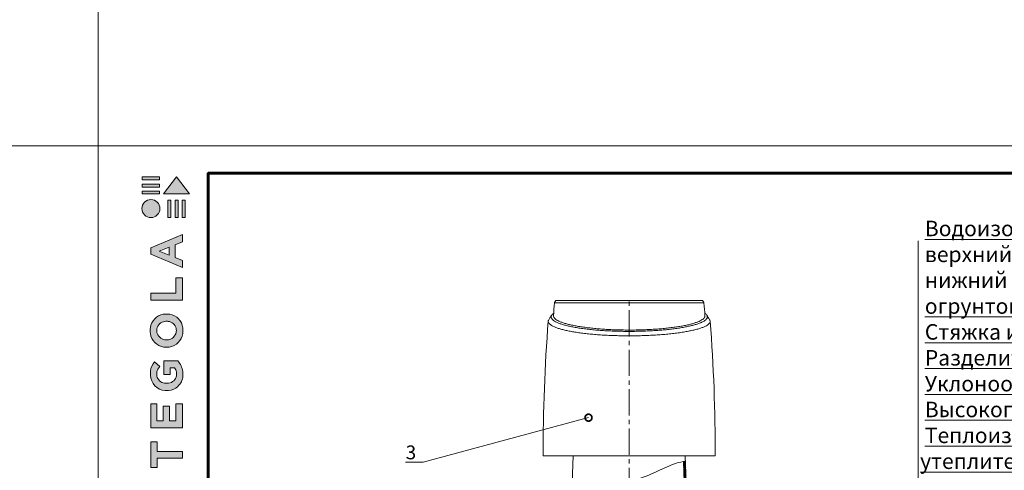
# Model space of a CAD drawing. Units: millimetres. Extents: x -8823 to 40550, y -26097 to 13139.
# Drawn here: x 8823 to 10253, y -17567 to -16914 of the extents above; entities that cross this region are included whole.
import ezdxf
from ezdxf import colors
from ezdxf.entities.mleader import LeaderData, LeaderLine
from ezdxf.math import Vec2, Vec3

# ---------------------------------------------------------------- set-up
doc = ezdxf.new("R2010")
doc.units = ezdxf.units.MM
doc.linetypes.add('CENTER2', pattern=[28.575, 19.05, -3.175, 3.175, -3.175])
doc.layers.get('0').update_dxf_attribs({"lineweight": 9})
doc.layers.get('Defpoints').update_dxf_attribs({"color": 8, "lineweight": 0})
for name, color, linetype, lineweight in [('Внутренняя рамка', 7, 'Continuous', 60), ('Граница чертежа на печать', 7, 'Continuous', 15), ('Осевая', 5, 'CENTER2', 9)]:
    doc.layers.add(name, color=color, linetype=linetype, lineweight=lineweight)
doc.styles.add('GOST-2.304_Type-B', font='txt', dxfattribs={"height": 22.5})
pattern_1 = [(135, (-17684.7547, 15806.7654), (-1.12253202, -1.12253202), [])]

# ---------------------------------------------------------------- blocks, each defined once
blk = doc.blocks.new('дефлектор')
at = {"transparency": 33554559}
h = blk.add_hatch(dxfattribs=at)
h.set_pattern_fill('ANSI31', color=256, scale=0.5, angle=90)
h.set_pattern_definition(pattern_1)
edge = h.paths.add_edge_path()
edge.add_arc((91.1, 74.7), 0.705, 324.0612, 504.8875)
edge.add_arc((90.1, 76), 1, 182.1, 298.5771, ccw=False)
edge.add_line((89.1, 76), (81.7, 276.7))
edge.add_spline(control_points=[(81.7, 276.7), (80.7, 276.5), (79.7, 276.3), (78.7, 276.1)], knot_values=[189.863695, 189.863695, 189.863695, 189.863695, 192.908905, 192.908905, 192.908905, 192.908905], degree=3, periodic=0)
edge.add_line((78.7, 276.1), (86.1, 75.9))
edge.add_arc((90.1, 76), 4, 182.1, 250.019)
edge.add_line((88.7, 72.2), (89, 0))
edge.add_line((89, 0), (239, 0))
edge.add_arc((239, 0.5), 0.5, 270, 360)
edge.add_line((239.5, 0.5), (239.5, 1.6))
edge.add_arc((238.5, 1.6), 1, 0, 90)
edge.add_line((238.5, 2.6), (93.9, 2.6))
edge.add_arc((93.9, 4.6), 2, 180.2, 270, ccw=False)
edge.add_line((91.9, 4.6), (91.7, 74.3))
h = blk.add_hatch(dxfattribs=at)
h.set_pattern_fill('ANSI31', color=256, scale=0.5, angle=90)
h.set_pattern_definition(pattern_1)
edge = h.paths.add_edge_path()
edge.add_spline(control_points=[(-80.1, 238.5), (-81.1, 237.9), (-82.2, 237.3), (-83.2, 236.7)], knot_values=[20.703144, 20.703144, 20.703144, 20.703144, 24.193908, 24.193908, 24.193908, 24.193908], degree=3, periodic=0)
edge.add_line((-83.2, 236.7), (-89.1, 76))
edge.add_arc((-90.1, 76), 1, 270, 357.9, ccw=False)
edge.add_line((-90.1, 75), (-91, 75))
edge.add_arc((-91, 74.3), 0.7, 90, 179.8)
edge.add_line((-91.7, 74.3), (-91.9, 4.6))
edge.add_arc((-93.9, 4.6), 2, 270, 359.8, ccw=False)
edge.add_line((-93.9, 2.6), (-238.5, 2.6))
edge.add_arc((-238.5, 1.6), 1, 90, 180)
edge.add_line((-239.5, 1.6), (-239.5, 0.5))
edge.add_arc((-239, 0.5), 0.5, 180, 270)
edge.add_line((-239, 0), (-88.9, 0))
edge.add_line((-88.9, 0), (-88.7, 72.2))
edge.add_arc((-90.1, 76), 4, 289.981, 357.9)
edge.add_line((-86.1, 75.9), (-80.1, 238.5))
for p, q in [((108.5, 506), (-108.5, 506)), ((-106.6, 509.3), (-108.3, 506.7)), ((106.6, 509.3), (-106.6, 509.3)), ((108.3, 506.7), (106.6, 509.3)), ((-1.5, 464.7), (1.5, 464.7)), ((125, 284), (-125, 284)), ((-81.4, 284), (-89.1, 76)), ((86.1, 75.9), (78.7, 276.1)), ((89.1, 76), (81.4, 284)), ((-80.1, 238.5), (-86.1, 75.9)), ((-91.7, 74.3), (-91.9, 4.6)), ((-91, 75), (-90.1, 75)), ((-88.7, 72.2), (-88.9, 0)), ((89, 0), (88.7, 72.2)), ((90.1, 75), (91, 75)), ((91.9, 4.6), (91.7, 74.3)), ((-239.5, 1.6), (-239.5, 0.5)), ((-88.9, 0), (-239, 0)), ((-238.5, 2.6), (-93.9, 2.6)), ((239, 0), (89, 0)), ((93.9, 2.6), (238.5, 2.6)), ((239.5, 0.5), (239.5, 1.6))]:
    blk.add_line(p, q)
for centre, radius, start, end in [((2368.3, 287.4), 2486.4, 174.9561, 175.3808), ((-107.1, 505.9), 1.46, 146.3979, 174.9561), ((107.1, 505.9), 1.46, 5.0439, 33.6021), ((-2368.3, 287.4), 2486.4, 4.6192, 5.0439), ((2368.3, 287.4), 2493.3, 175.5786, 180.0785), ((-2368.3, 287.4), 2493.3, 359.9215, 4.4215), ((-91, 74.3), 0.7, 90, 179.8), ((-90.1, 76), 1, 270, 357.9), ((-90.1, 76), 4, 289.981, 357.9), ((90.1, 76), 4, 182.1, 250.019), ((90.1, 76), 1, 182.1, 270), ((91, 74.3), 0.7, 0.2, 90), ((-238.5, 1.6), 1, 90, 180), ((-239, 0.5), 0.5, 180, 270), ((-93.9, 4.6), 2, 270, 359.8), ((93.9, 4.6), 2, 180.2, 270), ((238.5, 1.6), 1, 0, 90), ((239, 0.5), 0.5, 270, 0)]:
    blk.add_arc(centre, radius, start, end)
for points, knots in [([(-112.6, 488.2), (-113.3, 487.2), (-114.7, 485), (-116.1, 482.8), (-116.8, 481.7)], [0, 0, 0, 0, 0.50006, 1, 1, 1, 1]), ([(-109.6, 491.1), (-110.2, 490.6), (-111.5, 489.7), (-112.7, 488.3), (-113.4, 486.6), (-113.5, 485), (-112.7, 483.2), (-111.1, 481.4), (-108.7, 479.6), (-105.5, 477.9), (-101.5, 476.3), (-96.7, 474.7), (-91.3, 473.2), (-85.2, 471.8), (-78.5, 470.5), (-71.1, 469.3), (-63.3, 468.3), (-55.1, 467.3), (-46.5, 466.5), (-37.6, 465.9), (-29.2, 465.4), (-21.6, 465.1), (-15, 464.9), (-8.3, 464.8), (-3.7, 464.7), (-1.5, 464.7)], [0, 0, 0, 0, 0.035402, 0.075753, 0.116105, 0.162881, 0.209656, 0.257787, 0.305918, 0.352738, 0.399558, 0.447761, 0.495964, 0.542379, 0.588794, 0.636599, 0.684403, 0.730114, 0.775824, 0.822903, 0.869982, 0.902248, 0.934515, 0.967257, 1, 1, 1, 1]), ([(-110, 487.7), (-110.1, 487.5), (-110.2, 486.8), (-109.8, 485.5), (-108.6, 483.8), (-106.6, 482), (-103.8, 480.3), (-100.2, 478.7), (-95.9, 477.1), (-90.9, 475.6), (-85.2, 474.2), (-78.9, 472.9), (-72, 471.7), (-64.6, 470.6), (-56.8, 469.6), (-48.6, 468.8), (-39.9, 468), (-31.2, 467.5), (-22.2, 467.1), (-13, 466.8), (-3.8, 466.7), (5.4, 466.7), (14.5, 466.8), (23.5, 467.1), (32.4, 467.6), (41, 468.1), (49.3, 468.8), (57.3, 469.7), (65, 470.6), (72.1, 471.7), (78.7, 472.8), (84.9, 474.1), (90.5, 475.5), (95.4, 477), (99.7, 478.5), (103.3, 480.1), (106.2, 481.8), (108.3, 483.4), (109.6, 485.2), (110.2, 486.6), (110, 487.4), (110, 487.6)], [0, 0, 0, 0, 0.0055, 0.032965, 0.060429, 0.087267, 0.114104, 0.141728, 0.169352, 0.196044, 0.222737, 0.250226, 0.277714, 0.304042, 0.330369, 0.357486, 0.384603, 0.410514, 0.436424, 0.463106, 0.489787, 0.515416, 0.541046, 0.567423, 0.593801, 0.619401, 0.645001, 0.671334, 0.697666, 0.723495, 0.749323, 0.775881, 0.802438, 0.828655, 0.854873, 0.88183, 0.908786, 0.935391, 0.961996, 0.98936, 1, 1, 1, 1]), ([(1.5, 464.7), (4.2, 464.7), (9.7, 464.8), (17.8, 465), (25.9, 465.3), (33.9, 465.7), (41.7, 466.2), (49.7, 466.8), (57.6, 467.6), (65.5, 468.5), (73, 469.6), (80, 470.8), (86.4, 472.1), (92.2, 473.5), (97.4, 474.9), (102, 476.5), (105.8, 478.1), (108.9, 479.8), (111.2, 481.5), (112.7, 483.2), (113.5, 485), (113.4, 486.8), (112.4, 488.6), (111.2, 490), (110, 490.8), (109.6, 491)], [0, 0, 0, 0, 0.039479, 0.079172, 0.118757, 0.158343, 0.198813, 0.239284, 0.284176, 0.329068, 0.375235, 0.421402, 0.466825, 0.512249, 0.558952, 0.605655, 0.651792, 0.697929, 0.745373, 0.792817, 0.839528, 0.886238, 0.934295, 0.982351, 1, 1, 1, 1]), ([(116.8, 481.7), (116.1, 482.8), (114.7, 485), (113.3, 487.1), (112.6, 488.2)], [0, 0, 0, 0, 0.49994, 1, 1, 1, 1]), ([(116.8, 481.7), (117.1, 481.2), (117.7, 480.1), (117.6, 478.4), (116.7, 476.6), (115, 474.8), (112.4, 473), (109, 471.4), (104.8, 469.7), (99.8, 468.1), (94.1, 466.6), (87.7, 465.3), (80.7, 464), (73.1, 462.8), (64.9, 461.7), (56.4, 460.8), (47.5, 460), (38.1, 459.4), (28.6, 458.9), (18.9, 458.5), (9.2, 458.3), (-0.7, 458.2), (-10.6, 458.3), (-20.3, 458.6), (-29.8, 458.9), (-39.2, 459.4), (-48.3, 460.1), (-57, 460.9), (-65.3, 461.8), (-73.2, 462.8), (-80.6, 464), (-87.5, 465.2), (-93.7, 466.6), (-99.3, 468), (-104.3, 469.5), (-108.5, 471.1), (-111.9, 472.8), (-114.6, 474.5), (-116.5, 476.3), (-117.5, 478), (-117.6, 479.8), (-117.4, 481.1), (-116.8, 481.7), (-116.8, 481.7)], [0, 0, 0, 0, 0.022887, 0.048022, 0.073158, 0.099021, 0.124884, 0.150051, 0.175219, 0.201129, 0.227039, 0.251997, 0.276955, 0.30266, 0.328363, 0.352968, 0.377572, 0.402911, 0.42825, 0.452517, 0.476784, 0.501767, 0.52675, 0.550845, 0.574941, 0.599733, 0.624525, 0.648682, 0.672839, 0.697682, 0.722526, 0.746947, 0.771369, 0.796479, 0.82159, 0.846369, 0.871148, 0.896629, 0.922111, 0.947189, 0.972267, 0.998067, 1, 1, 1, 1]), ([(-83.2, 236.7), (-76.2, 240.8), (-48.8, 253.7), (8.2, 239.2), (51.1, 269.5), (77.2, 275.8), (81.7, 276.7)], [20.703144, 20.703144, 20.703144, 20.703144, 44.766278, 112.302073, 179.049516, 192.908905, 192.908905, 192.908905, 192.908905])]:
    blk.add_open_spline(points, degree=3, knots=knots)
blk = doc.blocks.new('_DotSmall')
at = {"color": 0, "linetype": 'ByBlock', "const_width": 0.5}
blk.add_lwpolyline([(-0.0625, 0, 1), (0.0625, 0, 1)], format="xyb", close=True, dxfattribs=at)
blk = doc.blocks.new('точка')
h = blk.add_hatch(color=256)
h.dxf.hatch_style = 1
h.paths.add_polyline_path([(-3.75, 0, 1), (3.75, 0, 1)])
blk = doc.blocks.new('Tegola_Logo_Main_Grey_Vert')
at = {"true_color": 0x636466}
h = blk.add_hatch(color=251, dxfattribs=at)
h.dxf.hatch_style = 1
h.paths.add_polyline_path([(-3.79, -2.49), (-3.8, -2.5), (0, -2.5), (-1.9, 0)])
h = blk.add_hatch(color=251, dxfattribs=at)
h.dxf.hatch_style = 1
h.paths.add_polyline_path([(-4.37, -0.45), (-4.37, -0.03), (-6.87, -0.03), (-6.87, -0.45)])
h = blk.add_hatch(color=251, dxfattribs=at)
h.dxf.hatch_style = 1
h.paths.add_polyline_path([(-4.37, -1.49), (-4.37, -1.07), (-6.87, -1.07), (-6.87, -1.49)])
h = blk.add_hatch(color=251, dxfattribs=at)
h.dxf.hatch_style = 1
h.paths.add_polyline_path([(-4.37, -2.5), (-4.37, -2.08), (-6.87, -2.08), (-6.87, -2.5)])
h = blk.add_hatch(color=251, dxfattribs=at)
h.dxf.hatch_style = 1
h.paths.add_polyline_path([(-6.93, -4.62, 1), (-4.31, -4.62, 1)])
h = blk.add_hatch(color=251, dxfattribs=at)
h.dxf.hatch_style = 1
h.paths.add_polyline_path([(-2.71, -3.4), (-3.16, -3.39), (-3.16, -5.92), (-2.71, -5.92)])
h = blk.add_hatch(color=251, dxfattribs=at)
h.dxf.hatch_style = 1
h.paths.add_polyline_path([(-2.11, -5.92), (-1.67, -5.92), (-1.67, -3.4), (-2.11, -3.39)])
h = blk.add_hatch(color=251, dxfattribs=at)
h.dxf.hatch_style = 1
h.paths.add_polyline_path([(-1.09, -5.92), (-0.65, -5.92), (-0.65, -3.4), (-1.09, -3.39)])
h = blk.add_hatch(color=251, dxfattribs=at)
h.dxf.hatch_style = 1
h.paths.add_polyline_path([(-5.65, -10.3), (-5.65, -11.23), (-1.05, -13.18), (-1.05, -12.14), (-2.09, -11.72), (-2.09, -9.86), (-1.05, -9.43), (-1.05, -8.38)])
h.paths.add_polyline_path([(-2.99, -10.23), (-2.99, -11.36), (-4.4, -10.78)], flags=16)
h = blk.add_hatch(color=251, dxfattribs=at)
h.dxf.hatch_style = 1
h.paths.add_polyline_path([(-1.04, -14.67), (-1.98, -14.67), (-1.98, -16.91), (-5.64, -16.91), (-5.64, -17.92), (-1.04, -17.92)])
h = blk.add_hatch(color=251, dxfattribs=at)
h.dxf.hatch_style = 1
h.paths.add_polyline_path([(-1, -22.74, 0.048954), (-1, -21.92, 0.336116), (-2.87, -19.94, 0.043085), (-3.83, -19.94, 0.307788), (-5.7, -21.89, 0.031863), (-5.7, -22.74, 0.332727), (-3.74, -24.71, 0.047195), (-2.95, -24.71, 0.339831)])
h.paths.add_polyline_path([(-3.06, -23.65, -0.083292), (-3.58, -23.65, -0.315277), (-4.76, -22.54, -0.046642), (-4.76, -22.07, -0.320494), (-3.59, -20.98, -0.079329), (-3.1, -20.98, -0.322298), (-1.96, -22.01, -0.135203), (-1.96, -22.57, -0.294804)], flags=16)
h = blk.add_hatch(color=251, dxfattribs=at)
h.dxf.hatch_style = 1
h.paths.add_polyline_path([(-0.98, -28.25, 0.140461), (-1.72, -26.71), (-3.72, -26.71), (-3.72, -28.69), (-2.82, -28.69), (-2.82, -27.71), (-2.19, -27.71, -0.124078), (-1.92, -28.35, -0.058778), (-1.92, -28.84, -0.334179), (-3.06, -29.96), (-3.63, -29.96, -0.295275), (-4.76, -28.91, -0.041787), (-4.76, -28.36, -0.136359), (-4.31, -27.52), (-5.08, -26.87, 0.175862), (-5.68, -28.18, 0.041899), (-5.69, -28.8, 0.380994), (-3.56, -31.02), (-3.04, -31.02, 0.173864), (-1.69, -30.41, 0.189655), (-0.98, -28.92, 0.045529)])
h = blk.add_hatch(color=251, dxfattribs=at)
h.dxf.hatch_style = 1
h.paths.add_polyline_path([(-1.01, -36.42), (-1.01, -32.95), (-1.99, -32.95), (-1.99, -35.41), (-2.91, -35.41), (-2.91, -33.28), (-3.82, -33.28), (-3.82, -35.4), (-4.74, -35.4), (-4.74, -32.95), (-5.64, -32.95), (-5.64, -36.42), (-5.63, -36.42)])
h = blk.add_hatch(color=251, dxfattribs=at)
h.dxf.hatch_style = 1
h.paths.add_polyline_path([(-4.7, -39.84), (-4.7, -38.44), (-5.64, -38.44), (-5.64, -42.17), (-5.63, -42.17), (-4.7, -42.17), (-4.7, -40.81), (-1.04, -40.81), (-1.04, -39.84)])
at = {"color": 251, "true_color": 0x636466}
for points in [[(-3.79, -2.49), (-1.9, 0), (0, -2.5), (-3.8, -2.5), (-3.79, -2.49)], [(-4.37, -0.03), (-6.87, -0.03), (-6.87, -0.45), (-4.37, -0.45), (-4.37, -0.03)], [(-4.37, -1.07), (-6.87, -1.07), (-6.87, -1.49), (-4.37, -1.49), (-4.37, -1.07)], [(-4.37, -2.08), (-6.87, -2.08), (-6.87, -2.5), (-4.37, -2.5), (-4.37, -2.08)], [(-3.16, -3.39), (-3.16, -5.92), (-2.71, -5.92), (-2.71, -3.4), (-3.16, -3.39)], [(-2.11, -3.39), (-2.11, -5.92), (-1.67, -5.92), (-1.67, -3.4), (-2.11, -3.39)], [(-1.09, -3.39), (-1.09, -5.92), (-0.65, -5.92), (-0.65, -3.4), (-1.09, -3.39)], [(-1.05, -13.18), (-1.05, -12.14), (-2.09, -11.72), (-2.09, -9.86), (-1.05, -9.43), (-1.05, -8.38), (-5.65, -10.3), (-5.65, -11.23), (-1.05, -13.18)], [(-2.99, -11.36), (-4.4, -10.78), (-2.99, -10.23), (-2.99, -11.36)], [(-5.64, -17.91), (-5.64, -16.91), (-1.98, -16.91), (-1.98, -14.67), (-1.04, -14.67), (-1.04, -17.92), (-5.64, -17.92)], [(-5.63, -36.42), (-1.01, -36.42), (-1.01, -32.95), (-1.99, -32.95), (-1.99, -35.41), (-2.91, -35.41), (-2.91, -33.28), (-3.82, -33.28), (-3.82, -35.4), (-4.74, -35.4), (-4.74, -32.95), (-5.64, -32.95), (-5.64, -36.42), (-5.63, -36.42)], [(-5.63, -42.17), (-4.7, -42.17), (-4.7, -40.81), (-1.04, -40.81), (-1.04, -39.84), (-4.7, -39.84), (-4.7, -38.44), (-5.64, -38.44), (-5.64, -42.17), (-5.63, -42.17)]]:
    blk.add_lwpolyline(points, dxfattribs=at)
for points in [[(-5.7, -22.74, -0.031863), (-5.7, -21.89, -0.307788), (-3.83, -19.94, -0.043085), (-2.87, -19.94, -0.336116), (-1, -21.92, -0.048954), (-1, -22.74, -0.339831), (-2.95, -24.71, -0.047195), (-3.74, -24.71, -0.332727), (-5.7, -22.74)], [(-4.76, -22.54, -0.046642), (-4.76, -22.07, -0.320494), (-3.59, -20.98, -0.079329), (-3.1, -20.98, -0.322298), (-1.96, -22.01, -0.135203), (-1.96, -22.57, -0.294804), (-3.06, -23.65, -0.083292), (-3.58, -23.65, -0.315277), (-4.76, -22.54)], [(-0.98, -28.92, 0.045529), (-0.98, -28.25, 0.140461), (-1.72, -26.71), (-3.72, -26.71), (-3.72, -28.69), (-2.82, -28.69), (-2.82, -27.71), (-2.19, -27.71, -0.124078), (-1.92, -28.35, -0.058778), (-1.92, -28.84, -0.334179), (-3.06, -29.96), (-3.63, -29.96, -0.295275), (-4.76, -28.91, -0.041787), (-4.76, -28.36, -0.136359), (-4.31, -27.52), (-5.08, -26.87, 0.175862), (-5.68, -28.18, 0.041899), (-5.69, -28.8, 0.380994), (-3.56, -31.02), (-3.04, -31.02, 0.173864), (-1.69, -30.41, 0.189655), (-0.98, -28.92)]]:
    blk.add_lwpolyline(points, format="xyb", dxfattribs=at)
blk.add_circle((-5.62, -4.62), 1.31, dxfattribs=at)
blk = doc.blocks.new('Флаг_аннотативный (минвата)')
for p in [(0, -11.5), (0, -43.5), (0, -66), (0, -92), (0, -117), (0, -171), (0, -289)]:
    blk.add_blockref('точка', p)
ml = blk.add_multileader_mtext('Standard')
ml.set_content('{\\L Водоизоляционный ковер: \\P} верхний слой - Сейфити Флекс Керамик ЭКП \\P нижний слой - Сейфити Флекс ЭПП по\\P{\\L огрунтовке битумным праймером Сейфити\\P\\pxql; Стяжка из ЦПР М150 \\A1;\\C7;армированная, \\A0;\\C256;≥ 40 мм\\P Разделительный слой из Полибар С\\P\\pq*; Уклонообразующий слой - по проекту\\P\\pql; Высокопрочное полотно Геофильтр 12кН\\P Теплоизоляция - минераловатный утеплитель\\P} Пароизоляционный слой - Сейфити ЭПП\\P\\pq*;{\\L по огрунтовке битумным праймером Сейфити\\P Сборная или монолитная плита покрытия}', color=256, style='GOST-2.304_Type-B')
ml.set_leader_properties(color=256, linetype='ByLayer', lineweight=-1)
ml.set_arrow_properties(name='DOTSMALL')
ml.build(insert=Vec2(0, 0))
ml.multileader.update_dxf_attribs({"has_dogleg": 0, "text_left_attachment_type": 7, "text_right_attachment_type": 0, "arrow_head_size": 30})
ctx = ml.context
ctx.base_point, ctx.char_height, ctx.arrow_head_size, ctx.landing_gap_size, ctx.plane_origin = Vec3(0, 600), 22.5, 30, 3, Vec3(0, 509)
ctx.left_attachment, ctx.right_attachment = 7, 0
notes = []
notes.append((ctx, [(0, (1, 1, 0), (-8, 600), (1, 0), 8, [(0, [(0, -374)], 0, [])])]))
ctx.mtext.insert, ctx.mtext.width, ctx.mtext.flow_direction = Vec3(3, 629.2), 697, 5
for ctx, leaders in notes:
    for number, flags, end, landing, length, lines in leaders:
        leader = LeaderData()
        leader.index, (leader.has_last_leader_line, leader.has_dogleg_vector, leader.attachment_direction) = number, flags
        leader.last_leader_point, leader.dogleg_vector, leader.dogleg_length = Vec3(end), Vec3(landing), length
        for number, points, colour, breaks in lines:
            line = LeaderLine()
            line.index, line.vertices, line.color, line.breaks = number, Vec3.list(points), colors.encode_raw_color(colour), breaks
            leader.lines.append(line)
        ctx.leaders.append(leader)

msp = doc.modelspace()

# ---------------------------------------------------------------- linework, layer by layer
at = {"layer": 'Defpoints', "color": 172}
msp.add_line((8616.777, -17096.63), (32276.777, -17096.63), dxfattribs=at)
msp.add_lwpolyline([(8936.777, 10563.37), (32276.777, 10563.37), (32276.777, -26096.63), (8936.777, -26096.63)], close=True, dxfattribs=at)
at = {"layer": 'Внутренняя рамка'}
msp.add_lwpolyline([(9096.777, -18736.63), (9096.777, -17136.63), (11272.777, -17136.63), (11272.777, -18736.63), (9096.777, -18736.63)], dxfattribs=at)
at = {"layer": 'Граница чертежа на печать', "color": 152, "true_color": 0x2776bb}
msp.add_lwpolyline([(8936.777, -18776.63), (8936.777, -17096.63), (11312.777, -17096.63), (11312.777, -18776.63), (8936.777, -18776.63)], dxfattribs=at)
at = {"layer": 'Осевая', "ltscale": 2}
msp.add_line((9708.277, -17830.68), (9708.277, -17321.379), dxfattribs=at)

# ---------------------------------------------------------------- block references
at = {"xscale": 10, "yscale": 10, "zscale": 10}
msp.add_blockref('Tegola_Logo_Main_Grey_Vert', (9069.777, -17141.63), dxfattribs=at)
for name, p in [('Флаг_аннотативный (минвата)', (10127.777, -17834.63)), ('дефлектор', (9708.277, -17830.68))]:
    msp.add_blockref(name, p)

# ---------------------------------------------------------------- leaders
ml = msp.add_multileader_mtext('Standard')
ml.set_content('3', color=256, style='GOST-2.304_Type-B')
ml.set_leader_properties(color=256, linetype='ByLayer', lineweight=-1)
ml.set_arrow_properties(name='DOTSMALL')
ml.build(insert=Vec2(0, 0))
ml.multileader.update_dxf_attribs({"has_dogleg": 0, "text_left_attachment_type": 6, "text_right_attachment_type": 6, "arrow_head_size": 20})
ctx = ml.context
ctx.base_point, ctx.char_height, ctx.arrow_head_size, ctx.landing_gap_size, ctx.plane_origin = Vec3(9378.831, -17555.505), 20, 20, 10, Vec3(9546.778, -17548.435)
ctx.left_attachment, ctx.right_attachment, ctx.text_align_type = 6, 6, 2
notes = []
notes.append((ctx, [(1, (1, 1, 0), (9416.831, -17555.505), (-1, 0), 8, [(0, [(9649.186, -17491.106)], 0, [])])]))
ctx.mtext.insert, ctx.mtext.width, ctx.mtext.alignment, ctx.mtext.flow_direction = Vec3(9398.831, -17531.505), 18.74801, 3, 5
for ctx, leaders in notes:
    for number, flags, end, landing, length, lines in leaders:
        leader = LeaderData()
        leader.index, (leader.has_last_leader_line, leader.has_dogleg_vector, leader.attachment_direction) = number, flags
        leader.last_leader_point, leader.dogleg_vector, leader.dogleg_length = Vec3(end), Vec3(landing), length
        for number, points, colour, breaks in lines:
            line = LeaderLine()
            line.index, line.vertices, line.color, line.breaks = number, Vec3.list(points), colors.encode_raw_color(colour), breaks
            leader.lines.append(line)
        ctx.leaders.append(leader)

doc.saveas('drawing.dxf')
